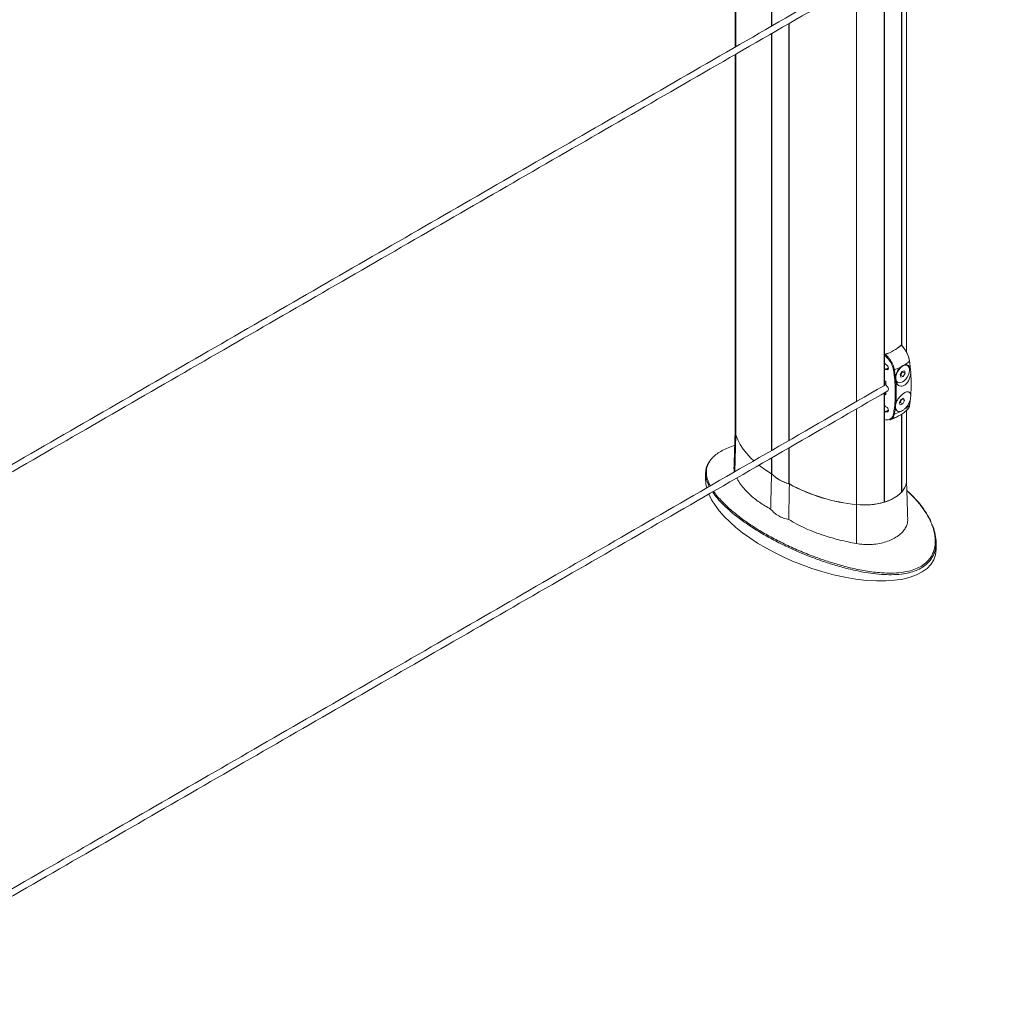
# Model space of a CAD drawing. Units: millimetres. Extents: x 17530 to 24955, y 21 to 5271.
# Drawn here: x 20228 to 20606, y 1519 to 1901 of the extents above; entities that cross this region are included whole.
import ezdxf

# ---------------------------------------------------------------- set-up
doc = ezdxf.new("R2010")
doc.units = ezdxf.units.MM
doc.layers.get('0').update_dxf_attribs({"lineweight": 15})

msp = doc.modelspace()

# ---------------------------------------------------------------- linework, layer by layer
at = {"color": 7, "linetype": 'Continuous', "lineweight": 15}
for p, q in [((20520.337, 2090.422), (20520.337, 1898.919)), ((20520.386, 1898.948), (20520.386, 2090.451)), ((20506.457, 2082.41), (20506.457, 1890.907)), ((20564.011, 1921.245), (20564.011, 1759.19)), ((20564.126, 1759.257), (20564.126, 1921.312)), ((20553.361, 1915.097), (20553.361, 1753.042)), ((20570.799, 1774.822), (20570.799, 1912.992)), ((20570.861, 1913.032), (20570.861, 1774.762)), ((20527.06, 1737.859), (20527.06, 1899.914)), ((20527.187, 1899.987), (20527.187, 1737.932)), ((20520.337, 1896.033), (20520.337, 1733.978)), ((20520.386, 1734.006), (20520.386, 1896.061)), ((20506.457, 1888.02), (20506.457, 1740.023)), ((20570.784, 1775.012), (20570.784, 1774.861)), ((20564.155, 1771.185), (20564.155, 1759.269)), ((20564.155, 1771.011), (20564.155, 1768.241)), ((20564.155, 1765.179), (20564.155, 1761.075)), ((20564.653, 1767.477), (20564.765, 1767.419)), ((20564.765, 1765.378), (20564.653, 1765.435)), ((20564.765, 1765.378), (20565.154, 1765.602)), ((20570.973, 1764.684), (20570.248, 1763.435)), ((20570.477, 1763.292), (20571.202, 1764.54)), ((20571.958, 1764.943), (20570.973, 1764.684)), ((20571.202, 1764.54), (20571.151, 1764.731)), ((20571.202, 1764.54), (20572.218, 1763.954)), ((20572.218, 1763.954), (20571.958, 1764.943)), ((20564.718, 1759.667), (20564.718, 1760.842)), ((20570.248, 1763.435), (20570.509, 1762.446)), ((20570.299, 1763.245), (20570.477, 1763.292)), ((20570.477, 1763.292), (20571.494, 1762.705)), ((20570.509, 1762.446), (20571.494, 1762.705)), ((20571.494, 1762.705), (20572.218, 1763.954)), ((20564.718, 1755.571), (20564.718, 1756.712)), ((20564.011, 1756.303), (20564.011, 1713.86)), ((20564.126, 1713.896), (20564.126, 1756.37)), ((20564.155, 1756.387), (20564.155, 1755.912)), ((20564.155, 1755.912), (20564.155, 1751.808)), ((20564.155, 1755.912), (20564.155, 1745.802)), ((20570.547, 1753.83), (20569.913, 1752.541)), ((20570.283, 1752.661), (20570.916, 1753.951)), ((20571.557, 1754.242), (20570.547, 1753.83)), ((20570.916, 1753.951), (20570.905, 1753.977)), ((20570.916, 1753.951), (20571.933, 1753.364)), ((20571.3, 1752.074), (20571.933, 1753.364)), ((20571.933, 1753.364), (20571.557, 1754.242)), ((20553.361, 1750.155), (20553.361, 1712.946)), ((20564.653, 1751.044), (20564.765, 1750.987)), ((20564.765, 1748.945), (20564.653, 1749.002)), ((20564.765, 1748.945), (20565.154, 1749.17)), ((20569.913, 1752.541), (20570.29, 1751.662)), ((20569.924, 1752.515), (20570.283, 1752.661)), ((20570.283, 1752.661), (20571.3, 1752.074)), ((20570.29, 1751.662), (20571.3, 1752.074)), ((20564.155, 1748.746), (20564.155, 1745.976)), ((20570.799, 1717.748), (20570.799, 1748.051)), ((20570.861, 1748.09), (20570.861, 1717.815)), ((20506.008, 1725.706), (20506.457, 1740.023)), ((20527.06, 1720.987), (20527.06, 1734.972)), ((20527.187, 1735.045), (20527.187, 1720.959)), ((20520.337, 1731.091), (20520.337, 1724.913)), ((20520.386, 1724.84), (20520.386, 1731.12)), ((20520.337, 1724.913), (20520.386, 1724.942)), ((20527.06, 1720.987), (20527.187, 1721.061)), ((20570.799, 1717.85), (20570.861, 1717.815)), ((20553.271, 1697.776), (20553.361, 1712.946)), ((20564.011, 1713.962), (20564.126, 1713.896))]:
    msp.add_line(p, q, dxfattribs=at)
msp.add_line((20563.941, 1759.15), (20564.263, 1759.336))
at = {"color": 7, "linetype": 'Continuous', "lineweight": 15, "flags": 128}
for points in [[(20573.9, 1768.661), (20573.925, 1768.684), (20573.943, 1768.708), (20573.953, 1768.732), (20573.954, 1768.756), (20573.947, 1768.778), (20573.932, 1768.799), (20573.909, 1768.817), (20573.878, 1768.833)], [(20570.536, 1760.338), (20571.195, 1760.61), (20571.855, 1761.077), (20572.477, 1761.708), (20573.02, 1762.464), (20573.451, 1763.297), (20573.743, 1764.155), (20573.877, 1764.984), (20573.845, 1765.732), (20573.649, 1766.352), (20573.301, 1766.805), (20572.823, 1767.063), (20572.245, 1767.109), (20571.604, 1766.94), (20570.939, 1766.568), (20570.293, 1766.015), (20569.706, 1765.316), (20569.215, 1764.515), (20568.851, 1763.663), (20568.636, 1762.813), (20568.585, 1762.018), (20568.7, 1761.328), (20568.974, 1760.787), (20569.39, 1760.429), (20569.922, 1760.276), (20570.536, 1760.338)], [(20506.457, 1740.023), (20506.204, 1741.16), (20506.168, 1741.79)], [(20506.457, 1740.023), (20507.193, 1738.142), (20508.142, 1736.293), (20509.303, 1734.485), (20510.669, 1732.725), (20512.234, 1731.021), (20513.373, 1729.957)], [(20513.373, 1729.957), (20512.219, 1731.035), (20510.658, 1732.737), (20509.296, 1734.494), (20508.139, 1736.3), (20507.191, 1738.145), (20506.457, 1740.023)], [(20515.401, 1728.242), (20515.933, 1727.811), (20518.052, 1726.32), (20520.337, 1724.913)], [(20520.299, 1724.935), (20518.021, 1726.341), (20515.908, 1727.83), (20515.401, 1728.241)], [(20572.734, 1722.196), (20572.709, 1721.68), (20572.48, 1720.542), (20572.013, 1719.428), (20571.315, 1718.355), (20570.397, 1717.339), (20569.272, 1716.395), (20567.956, 1715.537), (20566.469, 1714.778), (20564.834, 1714.128), (20563.074, 1713.598), (20561.216, 1713.195), (20559.287, 1712.926), (20557.315, 1712.793), (20555.33, 1712.8), (20553.361, 1712.946)]]:
    msp.add_lwpolyline(points, dxfattribs=at)
at = {"color": 7, "linetype": 'Continuous', "lineweight": 15}
for centre, radius, start, end in [((20560.125, 1785.957), 15.239, 286.37296, 313.62166), ((20563.336, 1780.899), 16.168, 302.7158, 310.8025), ((20557.811, 1786.747), 22.384, 287.80022, 289.15113), ((20564.989, 1765.48), 0.206, 36.54125, 102.07177), ((20567.804, 1765.819), 0.59, 256.32708, 293.72701), ((20559.611, 1787.352), 23.628, 290.90385, 297.18235), ((20557.811, 1770.315), 22.384, 287.80022, 289.15113), ((20564.989, 1749.047), 0.206, 36.54415, 102.07617), ((20559.611, 1770.183), 23.628, 290.90385, 297.18235), ((20563.336, 1763.73), 16.168, 302.7158, 310.8025), ((20573.796, 1751.612), 0.159, 311.1361, 352.05705), ((20567.913, 1748.527), 0.436, 235.31919, 287.13928), ((20511.736, 1741.796), 5.569, 180.05777, 198.55781), ((20531.095, 1735.64), 15.204, 224.75662, 255.24875), ((20531.084, 1735.664), 15.218, 225.33758, 254.6678), ((20566.201, 1722.398), 6.536, 315.47637, 358.22981), ((20559.73, 1780.508), 67.861, 241.34405, 264.61499), ((20559.594, 1780.074), 67.417, 241.30485, 264.69485), ((20560.102, 1728.572), 15.218, 285.33193, 314.66269), ((20556.418, 1739.823), 27.05, 263.51072, 286.30115)]:
    msp.add_arc(centre, radius, start, end, dxfattribs=at)
for centre, major_axis, ratio, start_param, end_param in [((20556.421, 1779.543), (16.312, 0.251), 0.5872749, 5.1972864, 5.488752), ((20556.421, 1779.543), (16.312, -0.242), 0.5671246, 5.5062131, 5.7721432), ((20564.765, 1766.399), (-0.687, 1.046), 0.6123785, 2.3206955, 5.4622882), ((20617.969, 1731.101), (65.743, -33.588), 0.0541921, 2.5420803, 2.5568346), ((20565.188, 1759.428), (-0.344, 0.523), 0.6123785, 0.7498992, 2.0160029), ((20564.765, 1758.182), (-0.687, 1.046), 0.6123785, 3.1060124, 5.1575955), ((20617.969, 1731.101), (65.743, -33.588), 0.0541921, 3.7817105, 3.7964648), ((20618.093, 1731.182), (65.612, -33.658), 0.0523596, 3.7831023, 3.7910559), ((20564.765, 1749.966), (-0.687, 1.046), 0.6123785, 2.3206955, 5.4622882), ((20539.451, 1709.077), (44.142, -16.948), 0.4421029, 3.3097299, 3.4457293), ((20539.451, 1709.077), (44.142, -16.948), 0.4421029, 3.5454578, 4.8890876), ((20539.451, 1709.077), (44.142, -16.948), 0.4421029, 4.8890876, 6.4513226)]:
    msp.add_ellipse(centre, major_axis=major_axis, ratio=ratio, start_param=start_param, end_param=end_param, dxfattribs=at)
for points in [[(20555.823, 2299.65), (18484, 1103.612)], [(18534.252, 1055.763), (20606.075, 2251.801)], [(20563.941, 2118.481), (19911.406, 1741.781)], [(19911.557, 1738.981), (20565.43, 2116.454)], [(20506.168, 2082.243), (20506.168, 1890.74)], [(20563.941, 1924.091), (19911.406, 1547.391)], [(19911.557, 1544.592), (20565.43, 1922.064)], [(20572.734, 1772.223), (20572.734, 1914.445)], [(20506.168, 1887.853), (20506.168, 1741.79)], [(20564.949, 1765.683), (20564.34, 1765.482)], [(20565.69, 1765.868), (20565.154, 1765.602)], [(20568.042, 1765.279), (20568.438, 1762.347)], [(20568.524, 1762.762), (20568.592, 1761.903)], [(20563.941, 1759.15), (19911.406, 1382.449)], [(19911.557, 1379.65), (20565.43, 1757.123)], [(20564.082, 1759.231), (20564.011, 1759.19)], [(20573.9, 1751.492), (20574.248, 1753.995)], [(20564.949, 1749.25), (20564.34, 1749.049)], [(20565.69, 1749.435), (20565.154, 1749.17)], [(20572.734, 1722.196), (20572.734, 1749.503)], [(20506.168, 1741.877), (20505.686, 1726.869)], [(20494.677, 1725.106), (20494.677, 1722.52)], [(20519.944, 1711.191), (20520.299, 1724.935)], [(20573.214, 1707.303), (20572.734, 1722.283)], [(20526.963, 1707.139), (20527.224, 1720.937)], [(20584.224, 1695.634), (20584.224, 1698.22)]]:
    msp.add_open_spline(points, degree=1, dxfattribs=at)
for points, knots in [([(20570.638, 1774.925), (20570.655, 1774.941), (20570.69, 1774.971), (20570.735, 1774.975), (20570.767, 1774.945), (20570.782, 1774.894), (20570.783, 1774.853), (20570.784, 1774.838)], [0, 0, 0, 0, 0.22612088, 0.45241564, 0.66707278, 0.87201585, 1, 1, 1, 1]), ([(20573.9, 1768.661), (20573.799, 1769.181), (20573.564, 1770.387), (20572.84, 1772.009), (20572.025, 1773.32), (20571.414, 1774.112), (20570.942, 1774.629), (20570.714, 1774.851), (20570.638, 1774.925)], [0, 0, 0, 0, 0.2318135, 0.5370625, 0.6973137, 0.8575999, 0.9526043, 1, 1, 1, 1]), ([(20570.784, 1774.838), (20571.007, 1774.618), (20571.425, 1774.206), (20571.773, 1773.66), (20571.935, 1773.405)], [0, 0, 0, 0, 0.532696, 1, 1, 1, 1]), ([(20572.102, 1773.16), (20572.303, 1772.882), (20572.917, 1772.033), (20573.554, 1770.471), (20573.781, 1769.327), (20573.878, 1768.833)], [0, 0, 0, 0, 0.2170006, 0.6621713, 1, 1, 1, 1]), ([(20564.155, 1771.011), (20564.158, 1771.039), (20564.163, 1771.095), (20564.207, 1771.18), (20564.272, 1771.254), (20564.347, 1771.308), (20564.398, 1771.327), (20564.42, 1771.336)], [0, 0, 0, 0, 0.21120067, 0.42288701, 0.62777933, 0.83467841, 1, 1, 1, 1]), ([(20567.665, 1765.246), (20567.556, 1765.735), (20567.303, 1766.868), (20566.354, 1768.697), (20565.194, 1770.136), (20564.403, 1770.802), (20564.155, 1771.011)], [0, 0, 0, 0, 0.230986, 0.5353657, 0.8541994, 1, 1, 1, 1]), ([(20564.155, 1768.241), (20564.16, 1768.183), (20564.17, 1768.069), (20564.248, 1767.882), (20564.365, 1767.708), (20564.506, 1767.564), (20564.607, 1767.504), (20564.653, 1767.477)], [0, 0, 0, 0, 0.1986022, 0.3970095, 0.6007934, 0.8165727, 1, 1, 1, 1]), ([(20564.42, 1771.336), (20564.671, 1771.12), (20565.203, 1770.662), (20565.954, 1769.815), (20566.864, 1768.557), (20567.574, 1767.128), (20567.929, 1765.92), (20568.018, 1765.414), (20568.042, 1765.279)], [0, 0, 0, 0, 0.1422607, 0.302494, 0.4626921, 0.7678413, 0.9377989, 1, 1, 1, 1]), ([(20574.248, 1765.701), (20574.243, 1765.75), (20574.219, 1765.992), (20574.12, 1766.971), (20573.998, 1767.914), (20573.9, 1768.661)], [0, 0, 0, 0, 0.0505302, 0.2473096, 1, 1, 1, 1]), ([(20564.653, 1765.435), (20564.595, 1765.459), (20564.477, 1765.506), (20564.322, 1765.488), (20564.209, 1765.404), (20564.16, 1765.288), (20564.156, 1765.205), (20564.155, 1765.179)], [0, 0, 0, 0, 0.2320429, 0.4642591, 0.6896877, 0.9015779, 1, 1, 1, 1]), ([(20565.693, 1765.977), (20565.595, 1765.931), (20565.357, 1765.821), (20565.095, 1765.744), (20564.941, 1765.699)], [0, 0, 0, 0, 0.4122732, 1, 1, 1, 1]), ([(20567.665, 1748.168), (20567.799, 1748.958), (20568.12, 1750.834), (20568.38, 1753.961), (20568.422, 1757.567), (20568.214, 1761.327), (20567.848, 1763.939), (20567.665, 1765.246)], [0, 0, 0, 0, 0.1520638, 0.361399, 0.5707338, 0.7853674, 1, 1, 1, 1]), ([(20568.438, 1762.347), (20568.44, 1762.378), (20568.485, 1762.889), (20568.735, 1763.904), (20569.439, 1765.297), (20570.088, 1765.994), (20570.405, 1766.333)], [0, 0, 0, 0, 0.0222893, 0.3613506, 0.6888401, 1, 1, 1, 1]), ([(20570.405, 1766.333), (20570.687, 1766.569), (20571.242, 1767.034), (20571.799, 1767.21), (20572.074, 1767.296)], [0, 0, 0, 0, 0.5072255, 1, 1, 1, 1]), ([(20572.074, 1767.296), (20572.34, 1767.325), (20572.909, 1767.385), (20573.613, 1766.988), (20574.048, 1766.36), (20574.201, 1765.857), (20574.248, 1765.701)], [0, 0, 0, 0, 0.25993917, 0.55522838, 0.86265931, 1, 1, 1, 1]), ([(20574.384, 1764.087), (20574.386, 1764.28), (20574.392, 1764.86), (20574.305, 1765.364), (20574.248, 1765.701)], [0, 0, 0, 0, 0.3324779, 1, 1, 1, 1]), ([(20564.217, 1760.981), (20564.212, 1760.983), (20564.191, 1760.988), (20564.167, 1761.017), (20564.155, 1761.05), (20564.155, 1761.071), (20564.155, 1761.075)], [0, 0, 0, 0, 0.1295229, 0.5274535, 0.9017147, 1, 1, 1, 1]), ([(20564.217, 1760.979), (20564.26, 1760.961), (20564.427, 1760.892), (20564.594, 1760.823), (20564.719, 1760.772)], [0, 0, 0, 0, 0.2586874, 1, 1, 1, 1]), ([(20564.718, 1760.51), (20564.524, 1760.147), (20564.312, 1759.751), (20564.267, 1759.368), (20564.263, 1759.336)], [0, 0, 0, 0, 0.9150341, 1, 1, 1, 1]), ([(20568.438, 1762.347), (20568.427, 1762.159), (20568.396, 1761.595), (20568.514, 1761.085), (20568.593, 1760.744)], [0, 0, 0, 0, 0.3324932, 1, 1, 1, 1]), ([(20574.384, 1764.087), (20574.37, 1763.919), (20574.317, 1763.255), (20574.021, 1762.046), (20573.342, 1760.651), (20572.44, 1759.613), (20571.456, 1759.04), (20570.491, 1758.915), (20569.614, 1759.217), (20568.945, 1759.856), (20568.701, 1760.472), (20568.593, 1760.744)], [0, 0, 0, 0, 0.0461516, 0.1823952, 0.3158845, 0.4406311, 0.5558643, 0.6671179, 0.7814188, 0.9035517, 1, 1, 1, 1]), ([(20568.593, 1760.744), (20568.685, 1759.26), (20568.872, 1756.28), (20568.686, 1753.488), (20568.593, 1752.087)], [0, 0, 0, 0, 0.4978188, 1, 1, 1, 1]), ([(20574.384, 1755.43), (20574.465, 1756.813), (20574.629, 1759.591), (20574.466, 1762.584), (20574.384, 1764.087)], [0, 0, 0, 0, 0.4978188, 1, 1, 1, 1]), ([(20568.593, 1752.087), (20568.64, 1752.235), (20568.825, 1752.823), (20569.375, 1753.885), (20570.335, 1755.118), (20571.392, 1756.066), (20572.377, 1756.639), (20573.212, 1756.839), (20573.861, 1756.668), (20574.264, 1756.182), (20574.347, 1755.66), (20574.384, 1755.43)], [0, 0, 0, 0, 0.0461516, 0.1823829, 0.3158719, 0.4406184, 0.555877, 0.6671302, 0.7814111, 0.9035444, 1, 1, 1, 1]), ([(20564.155, 1755.912), (20564.157, 1755.928), (20564.16, 1755.962), (20564.187, 1756.013), (20564.227, 1756.059), (20564.278, 1756.096), (20564.337, 1756.12), (20564.396, 1756.127), (20564.443, 1756.115), (20564.464, 1756.099), (20564.471, 1756.093)], [0, 0, 0, 0, 0.1210774, 0.2420946, 0.3640928, 0.4920194, 0.6279032, 0.7704292, 0.9164057, 1, 1, 1, 1]), ([(20574.248, 1753.995), (20574.241, 1753.965), (20574.129, 1753.493), (20573.79, 1752.53), (20573.041, 1751.163), (20572.391, 1750.467), (20572.074, 1750.128)], [0, 0, 0, 0, 0.0223001, 0.3613596, 0.6888426, 1, 1, 1, 1]), ([(20574.248, 1753.995), (20574.28, 1754.17), (20574.376, 1754.696), (20574.381, 1755.136), (20574.384, 1755.43)], [0, 0, 0, 0, 0.33248319, 1, 1, 1, 1]), ([(20564.155, 1751.808), (20564.16, 1751.75), (20564.17, 1751.636), (20564.248, 1751.449), (20564.365, 1751.275), (20564.506, 1751.131), (20564.607, 1751.071), (20564.653, 1751.044)], [0, 0, 0, 0, 0.1986011, 0.3970154, 0.6007982, 0.8165725, 1, 1, 1, 1]), ([(20564.653, 1749.002), (20564.595, 1749.026), (20564.477, 1749.073), (20564.322, 1749.055), (20564.209, 1748.972), (20564.16, 1748.855), (20564.156, 1748.772), (20564.155, 1748.746)], [0, 0, 0, 0, 0.2320426, 0.4642613, 0.6896811, 0.9015695, 1, 1, 1, 1]), ([(20565.693, 1749.544), (20565.595, 1749.499), (20565.357, 1749.388), (20565.095, 1749.311), (20564.941, 1749.266)], [0, 0, 0, 0, 0.4122733, 1, 1, 1, 1]), ([(20566.306, 1745.873), (20566.389, 1745.902), (20567.101, 1746.146), (20568.385, 1746.698), (20570.1, 1747.591), (20571.679, 1748.605), (20572.604, 1749.392), (20573.055, 1749.776)], [0, 0, 0, 0, 0.0323069, 0.2748006, 0.5196882, 0.7658675, 1, 1, 1, 1]), ([(20568.438, 1750.64), (20568.432, 1750.597), (20568.405, 1750.384), (20568.292, 1749.528), (20568.152, 1748.737), (20568.042, 1748.11)], [0, 0, 0, 0, 0.0505283, 0.2473083, 1, 1, 1, 1]), ([(20568.593, 1752.087), (20568.548, 1751.918), (20568.414, 1751.411), (20568.428, 1750.949), (20568.438, 1750.64)], [0, 0, 0, 0, 0.332487, 1, 1, 1, 1]), ([(20570.405, 1749.164), (20570.139, 1749.136), (20569.571, 1749.075), (20568.896, 1749.455), (20568.535, 1750.039), (20568.461, 1750.499), (20568.438, 1750.64)], [0, 0, 0, 0, 0.2598893, 0.5552353, 0.8626737, 1, 1, 1, 1]), ([(20572.074, 1750.128), (20571.791, 1749.892), (20571.233, 1749.428), (20570.678, 1749.251), (20570.405, 1749.164)], [0, 0, 0, 0, 0.50722556, 1, 1, 1, 1]), ([(20572.806, 1749.588), (20572.83, 1749.6), (20573.048, 1749.709), (20573.367, 1750.079), (20573.72, 1750.693), (20573.906, 1751.214), (20573.939, 1751.545), (20573.943, 1751.591)], [0, 0, 0, 0, 0.03845519, 0.34006887, 0.64421581, 0.9512961, 1, 1, 1, 1]), ([(20572.997, 1749.843), (20573.193, 1750.003), (20573.573, 1750.311), (20573.798, 1750.976), (20573.879, 1751.383), (20573.9, 1751.492)], [0, 0, 0, 0, 0.4406834, 0.8501444, 1, 1, 1, 1]), ([(20564.155, 1745.976), (20564.403, 1745.932), (20565.194, 1745.792), (20566.354, 1746.051), (20567.303, 1746.913), (20567.556, 1747.79), (20567.665, 1748.168)], [0, 0, 0, 0, 0.1458009, 0.4646332, 0.7690128, 1, 1, 1, 1]), ([(20568.042, 1748.11), (20567.927, 1747.717), (20567.661, 1746.806), (20567.008, 1746.13), (20566.49, 1745.959), (20566.416, 1745.935)], [0, 0, 0, 0, 0.3944793, 0.913924, 1, 1, 1, 1]), ([(20505.977, 1735.932), (20505.114, 1735.642), (20503.362, 1735.052), (20501.041, 1733.949), (20499.07, 1732.694), (20497.86, 1731.739), (20497.416, 1731.194), (20497.364, 1731.131)], [0, 0, 0, 0, 0.2378976, 0.4829369, 0.7216985, 0.9676486, 1, 1, 1, 1]), ([(20497.364, 1731.131), (20497.013, 1730.736), (20496.247, 1729.875), (20495.577, 1728.585), (20495.155, 1727.303), (20494.914, 1725.685), (20495.072, 1723.81), (20495.686, 1721.847), (20496.221, 1720.704), (20496.483, 1720.207)], [0, 0, 0, 0, 0.0272005, 0.05936635, 0.0856695, 0.11197975, 0.16598481, 0.20936295, 0.24293242, 0.24293242, 0.24293242, 0.24293242]), ([(20497.237, 1731.016), (20497.139, 1730.921), (20496.707, 1730.503), (20496.122, 1729.718), (20495.605, 1728.94), (20495.43, 1728.496), (20495.397, 1728.411)], [0, 0, 0, 0, 0.115123, 0.5087986, 0.9062666, 1, 1, 1, 1]), ([(20495.762, 1720.641), (20495.426, 1721.482), (20494.876, 1722.859), (20494.627, 1724.798), (20494.752, 1726.432), (20494.994, 1727.585), (20495.323, 1728.178), (20495.354, 1728.234)], [0, 0, 0, 0, 0.3359027, 0.5498761, 0.7642736, 0.9778148, 1, 1, 1, 1]), ([(20505.726, 1726.868), (20505.711, 1726.656), (20505.68, 1726.222), (20505.766, 1725.808), (20505.823, 1725.599)], [0, 0, 0, 0, 0.34067411, 0.69838288, 0.69838288, 0.69838288, 0.69838288]), ([(20506.806, 1723.28), (20506.855, 1723.184), (20507.265, 1722.392), (20508.221, 1720.876), (20509.883, 1718.769), (20512.246, 1716.365), (20515.464, 1713.739), (20518.442, 1712.045), (20519.944, 1711.191)], [0.12013282, 0.12013282, 0.12013282, 0.12013282, 0.13941752, 0.27883749, 0.42233904, 0.56583971, 0.78110278, 1, 1, 1, 1]), ([(20496.041, 1719.952), (20495.949, 1720.146), (20495.853, 1720.375), (20495.774, 1720.606), (20495.762, 1720.641)], [0.980223283, 0.980223283, 0.980223283, 0.980223283, 0.996999316, 1, 1, 1, 1]), ([(20573.449, 1717.812), (20573.31, 1717.961), (20573.127, 1718.158), (20572.911, 1718.338), (20572.859, 1718.381)], [0, 0, 0, 0, 0.7592453, 1, 1, 1, 1]), ([(20539.948, 1690.993), (20538.346, 1691.569), (20534.699, 1692.879), (20529.304, 1695.143), (20523.778, 1697.743), (20518.587, 1700.501), (20513.749, 1703.387), (20509.283, 1706.389), (20505.233, 1709.493), (20501.88, 1712.497), (20499.244, 1715.28), (20497.946, 1717.006), (20497.362, 1717.828)], [0, 0, 0, 0, 0.07704888, 0.17538144, 0.27400709, 0.37267571, 0.47106729, 0.56920216, 0.66746639, 0.76554499, 0.84585952, 0.91831504, 0.91831504, 0.91831504, 0.91831504]), ([(20497.789, 1718.074), (20497.849, 1717.987), (20498.367, 1717.25), (20499.754, 1715.476), (20502.299, 1712.788), (20505.729, 1709.757), (20509.615, 1706.784), (20513.96, 1703.861), (20518.701, 1701.032), (20523.86, 1698.292), (20529.391, 1695.69), (20534.822, 1693.418), (20538.493, 1692.109), (20540.093, 1691.537)], [0.29128826, 0.29128826, 0.29128826, 0.29128826, 0.29726177, 0.34177231, 0.41369247, 0.48563375, 0.55951229, 0.63339813, 0.70919831, 0.78499701, 0.86253571, 0.94006151, 1, 1, 1, 1]), ([(20540.093, 1691.537), (20541.842, 1690.96), (20545.354, 1689.799), (20550.955, 1688.305), (20555.851, 1687.286), (20559.924, 1686.689), (20563.277, 1686.361), (20566.901, 1686.239), (20570.447, 1686.452), (20573.608, 1687.003), (20576.287, 1687.833), (20578.667, 1689.012), (20580.551, 1690.448), (20581.969, 1692.071), (20583.12, 1694.065), (20583.854, 1696.537), (20583.982, 1699.201), (20583.668, 1701.673), (20583.076, 1703.927), (20582.218, 1706.153), (20580.886, 1708.813), (20578.928, 1711.822), (20576.36, 1714.992), (20574.379, 1716.911), (20573.449, 1717.812)], [0, 0, 0, 0, 0.0647414, 0.130014, 0.1979397, 0.2326184, 0.2672843, 0.3101585, 0.3539207, 0.3881878, 0.4233575, 0.4576945, 0.4932334, 0.5245973, 0.5566621, 0.6047491, 0.6541675, 0.6929119, 0.7316684, 0.7714194, 0.8111764, 0.876624, 0.9420939, 1, 1, 1, 1]), ([(20582.224, 1706.31), (20582.111, 1706.564), (20581.692, 1707.508), (20580.775, 1709.123), (20579.458, 1711.164), (20577.917, 1713.206), (20576.157, 1715.23), (20574.706, 1716.754), (20573.796, 1717.576), (20573.595, 1717.758)], [0, 0, 0, 0, 0.0604844, 0.2249812, 0.3977679, 0.5751926, 0.7579049, 0.9464242, 1, 1, 1, 1]), ([(20519.944, 1711.191), (20520.378, 1710.693), (20521.258, 1709.684), (20522.967, 1708.533), (20524.871, 1707.648), (20526.26, 1707.31), (20526.963, 1707.139)], [0, 0, 0, 0, 0.2573096, 0.5219916, 0.7581468, 1, 1, 1, 1]), ([(20526.963, 1707.139), (20527.979, 1706.528), (20530.011, 1705.307), (20533.382, 1703.662), (20536.979, 1702.165), (20541.444, 1700.604), (20545.835, 1699.38), (20550.034, 1698.409), (20552.192, 1697.987), (20553.271, 1697.776)], [0, 0, 0, 0, 0.1391816, 0.2783633, 0.4215622, 0.5647596, 0.780471, 0.8902336, 1, 1, 1, 1]), ([(20553.271, 1697.776), (20554.191, 1697.638), (20556.031, 1697.361), (20558.837, 1697.362), (20561.572, 1697.658), (20564.177, 1698.246), (20566.566, 1699.1), (20568.683, 1700.184), (20570.449, 1701.471), (20571.831, 1702.925), (20572.753, 1704.518), (20573.206, 1705.991), (20573.19, 1706.941), (20573.184, 1707.303)], [0, 0, 0, 0, 0.0934877, 0.1869795, 0.2807706, 0.374563, 0.4688909, 0.5632094, 0.6578974, 0.7525742, 0.8472497, 0.9419238, 1, 1, 1, 1]), ([(20582.23, 1706.144), (20582.409, 1705.788), (20583.076, 1704.465), (20583.809, 1702.075), (20584.247, 1699.391), (20584.231, 1697.074), (20583.885, 1695.174), (20583.549, 1693.906), (20583.21, 1693.32), (20583.21, 1693.319)], [0, 0, 0, 0, 0.0867335, 0.3226654, 0.5576938, 0.7050492, 0.8526942, 0.9997707, 1, 1, 1, 1]), ([(20583.21, 1693.319), (20582.903, 1692.735), (20582.29, 1691.567), (20580.841, 1689.923), (20578.912, 1688.451), (20576.496, 1687.242), (20573.74, 1686.392), (20570.537, 1685.828), (20566.92, 1685.614), (20562.922, 1685.752), (20558.857, 1686.193), (20554.777, 1686.886), (20550.218, 1687.893), (20545.225, 1689.235), (20541.707, 1690.407), (20539.948, 1690.993)], [0, 0, 0, 0, 0.0573371, 0.1147213, 0.1781972, 0.2416654, 0.3045185, 0.3674349, 0.4452938, 0.5232632, 0.6048723, 0.6867629, 0.7685271, 0.884238, 1, 1, 1, 1])]:
    msp.add_open_spline(points, degree=3, knots=knots, dxfattribs=at)

doc.saveas('drawing.dxf')
